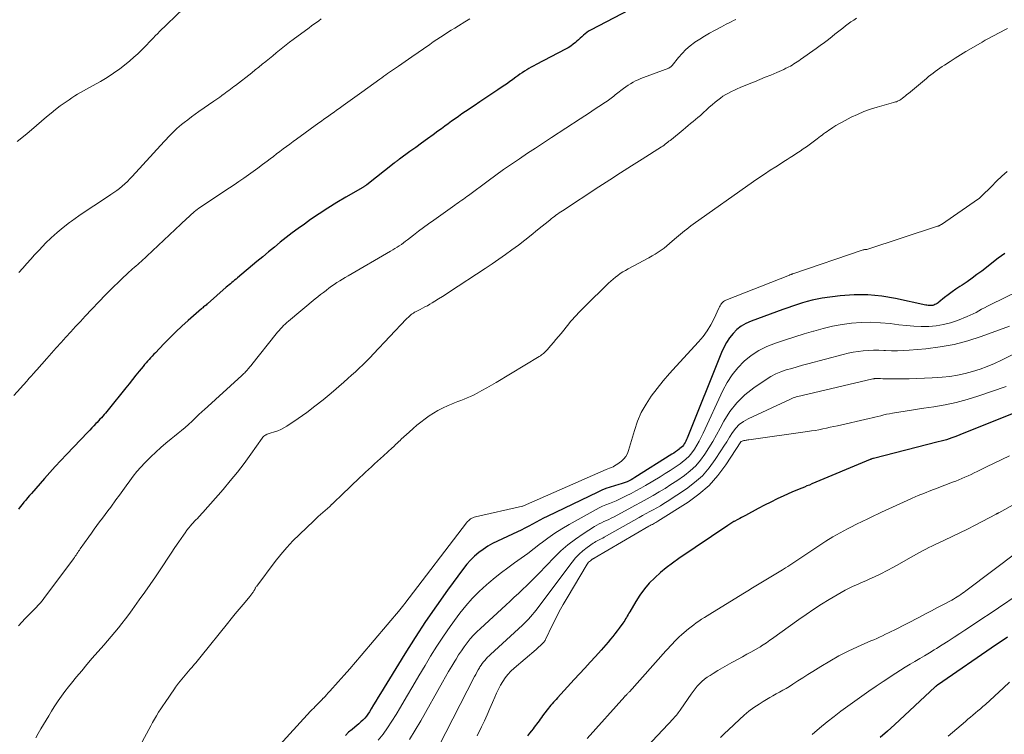
# Model space of a CAD drawing. Units: feet. Extents: x 1939996 to 1945044, y 555000 to 560003.
# Drawn here: x 1940099 to 1940257, y 556919 to 557033 of the extents above; entities that cross this region are included whole.
import ezdxf

# ---------------------------------------------------------------- set-up
doc = ezdxf.new("R2010")
doc.units = ezdxf.units.FT
doc.header["$LTSCALE"] = 100
doc.header["$MEASUREMENT"] = 0
doc.layers.add('CONTOUR INDEX', color=32, linetype='Continuous', lineweight=25)
doc.layers.add('CONTOUR INTERMEDIATE', color=40, linetype='Continuous', lineweight=15)

msp = doc.modelspace()

# ---------------------------------------------------------------- linework, layer by layer
at = {"layer": 'CONTOUR INDEX', "flags": 128}
for points, elevation in [([(1940196.6, 557034.94), (1940190.38, 557031.67), (1940190.07, 557031.49), (1940189.77, 557031.3), (1940189.49, 557031.08), (1940189.22, 557030.85), (1940188.96, 557030.61), (1940188.7, 557030.36), (1940188.43, 557030.12), (1940188.17, 557029.88), (1940187.97, 557029.71), (1940187.6, 557029.39), (1940187.21, 557029.1), (1940186.8, 557028.84), (1940186.37, 557028.6), (1940181.63, 557026.16), (1940181.25, 557025.96), (1940180.87, 557025.75), (1940180.5, 557025.53), (1940180.13, 557025.31), (1940179.77, 557025.08), (1940179.41, 557024.84), (1940179.05, 557024.59), (1940178.7, 557024.34), (1940178.4, 557024.1), (1940177.89, 557023.73), (1940177.38, 557023.37), (1940176.87, 557023.01), (1940176.35, 557022.67), (1940175.48, 557022.09), (1940174.53, 557021.46), (1940173.57, 557020.83), (1940172.62, 557020.19), (1940171.68, 557019.54), (1940170.3, 557018.61), (1940169.74, 557018.22), (1940169.19, 557017.83), (1940168.64, 557017.44), (1940168.09, 557017.04), (1940167.54, 557016.64), (1940166.99, 557016.25), (1940166.44, 557015.85), (1940165.89, 557015.45), (1940165.13, 557014.89), (1940164.2, 557014.21), (1940163.27, 557013.54), (1940162.34, 557012.86), (1940161.4, 557012.19), (1940159.73, 557010.98), (1940159.62, 557010.9), (1940159.51, 557010.82), (1940159.4, 557010.74), (1940159.3, 557010.66), (1940159.19, 557010.58), (1940159.08, 557010.5), (1940158.97, 557010.42), (1940158.87, 557010.33), (1940154.47, 557006.87), (1940154.39, 557006.81), (1940154.31, 557006.75), (1940154.23, 557006.7), (1940154.15, 557006.65), (1940154.07, 557006.59), (1940153.99, 557006.54), (1940153.91, 557006.49), (1940153.82, 557006.44), (1940151.1, 557004.86), (1940149.67, 557004.01), (1940148.25, 557003.12), (1940146.85, 557002.21), (1940145.47, 557001.27), (1940144.47, 557000.57), (1940143.48, 556999.86), (1940142.5, 556999.14), (1940141.54, 556998.4), (1940140.59, 556997.64), (1940139.65, 556996.87), (1940138.71, 556996.09), (1940137.78, 556995.32), (1940136.84, 556994.54), (1940133.72, 556991.92), (1940133.5, 556991.73), (1940133.27, 556991.55), (1940133.05, 556991.36), (1940132.83, 556991.17), (1940132.61, 556990.99), (1940132.38, 556990.8), (1940132.16, 556990.61), (1940131.94, 556990.42), (1940128.93, 556987.79), (1940128.81, 556987.69), (1940128.69, 556987.58), (1940128.56, 556987.47), (1940128.44, 556987.37), (1940128.31, 556987.26), (1940128.19, 556987.15), (1940128.06, 556987.05), (1940127.94, 556986.94), (1940125.84, 556985.08), (1940124.83, 556984.18), (1940123.85, 556983.26), (1940122.88, 556982.31), (1940121.93, 556981.35), (1940120.56, 556979.93), (1940120.3, 556979.67), (1940120.05, 556979.4), (1940119.8, 556979.13), (1940119.56, 556978.86), (1940119.31, 556978.58), (1940119.07, 556978.3), (1940118.83, 556978.02), (1940118.6, 556977.74), (1940117.97, 556976.97), (1940117.43, 556976.3), (1940116.89, 556975.63), (1940116.35, 556974.96), (1940115.81, 556974.29), (1940112.99, 556970.77), (1940112.78, 556970.51), (1940112.57, 556970.25), (1940112.35, 556970), (1940112.13, 556969.74), (1940111.9, 556969.5), (1940111.68, 556969.25), (1940111.45, 556969), (1940111.22, 556968.76), (1940111.03, 556968.56), (1940110.7, 556968.22), (1940110.37, 556967.87), (1940110.05, 556967.53), (1940109.72, 556967.19), (1940106.29, 556963.58), (1940105.4, 556962.63), (1940104.51, 556961.68), (1940103.64, 556960.71), (1940102.77, 556959.74), (1940100.67, 556957.36), (1940100.37, 556957.01), (1940100.07, 556956.65), (1940099.77, 556956.3), (1940099.47, 556955.94), (1940099.18, 556955.58), (1940098.89, 556955.22), (1940098.6, 556954.86)], 1080), ([(1940256.83, 556995.86), (1940256.31, 556995.48), (1940255.78, 556995.08), (1940253.13, 556993.03), (1940252.36, 556992.45), (1940251.57, 556991.87), (1940250.78, 556991.32), (1940249.97, 556990.77), (1940249.62, 556990.54), (1940248.99, 556990.11), (1940248.37, 556989.67), (1940247.76, 556989.22), (1940247.16, 556988.76), (1940246.27, 556988.06), (1940246.12, 556987.94), (1940245.96, 556987.83), (1940245.79, 556987.74), (1940245.62, 556987.64), (1940245.44, 556987.57), (1940245.27, 556987.52), (1940245.08, 556987.49), (1940244.9, 556987.48), (1940244.71, 556987.5), (1940244.52, 556987.52), (1940244.33, 556987.55), (1940244.14, 556987.58), (1940239.32, 556988.64), (1940237.1, 556989.01), (1940234.88, 556989.23), (1940232.64, 556989.21), (1940230.4, 556989.03), (1940227.54, 556988.66), (1940226.73, 556988.53), (1940225.92, 556988.37), (1940225.13, 556988.16), (1940224.35, 556987.92), (1940223.57, 556987.66), (1940222.79, 556987.39), (1940222.02, 556987.12), (1940221.24, 556986.85), (1940216.13, 556985), (1940215.31, 556984.63), (1940214.55, 556984.19), (1940213.86, 556983.64), (1940213.23, 556983.01), (1940212.67, 556982.29), (1940212.17, 556981.55), (1940211.74, 556980.76), (1940211.36, 556979.94), (1940205.88, 556966.24), (1940205.78, 556966), (1940205.66, 556965.76), (1940205.54, 556965.53), (1940205.41, 556965.31), (1940205.26, 556965.1), (1940205.1, 556964.9), (1940204.92, 556964.72), (1940204.72, 556964.55), (1940204.58, 556964.45), (1940204.3, 556964.24), (1940204.01, 556964.04), (1940203.72, 556963.84), (1940203.43, 556963.65), (1940197.48, 556959.89), (1940197.18, 556959.71), (1940196.87, 556959.54), (1940196.56, 556959.39), (1940196.24, 556959.24), (1940195.92, 556959.11), (1940195.59, 556958.99), (1940195.26, 556958.88), (1940194.93, 556958.78), (1940194.21, 556958.58), (1940193.53, 556958.38), (1940192.85, 556958.15), (1940192.18, 556957.88), (1940191.53, 556957.58), (1940183.44, 556953.68), (1940182.83, 556953.38), (1940182.23, 556953.07), (1940181.63, 556952.75), (1940181.04, 556952.42), (1940180.45, 556952.09), (1940179.85, 556951.78), (1940179.24, 556951.47), (1940178.63, 556951.18), (1940175.46, 556949.72), (1940174.67, 556949.32), (1940173.9, 556948.88), (1940173.15, 556948.39), (1940172.43, 556947.87), (1940171.76, 556947.29), (1940171.12, 556946.68), (1940170.53, 556946.02), (1940169.97, 556945.32), (1940167.41, 556941.82), (1940165.64, 556939.32), (1940163.9, 556936.8), (1940162.22, 556934.24), (1940160.59, 556931.65), (1940156.68, 556925.28), (1940156.3, 556924.67), (1940155.93, 556924.05), (1940155.56, 556923.44), (1940155.19, 556922.82), (1940154.9, 556922.32), (1940154.66, 556921.97), (1940154.41, 556921.62), (1940154.14, 556921.3), (1940153.84, 556920.99), (1940153.53, 556920.7), (1940153.21, 556920.42), (1940152.89, 556920.14), (1940152.56, 556919.87), (1940152.11, 556919.51), (1940151.57, 556919.05), (1940151.07, 556918.55)], 1060), ([(1940264.43, 556972.71), (1940249.64, 556966.74), (1940249.22, 556966.57), (1940248.79, 556966.41), (1940248.35, 556966.26), (1940247.92, 556966.12), (1940247.48, 556965.98), (1940247.04, 556965.86), (1940246.6, 556965.73), (1940246.15, 556965.62), (1940235.77, 556962.97), (1940235.68, 556962.94), (1940235.52, 556962.89), (1940235.44, 556962.87), (1940235.36, 556962.84), (1940235.28, 556962.81), (1940235.21, 556962.78), (1940225.89, 556958.88), (1940225.49, 556958.71), (1940225.08, 556958.55), (1940224.67, 556958.38), (1940224.26, 556958.22), (1940223.86, 556958.06), (1940223.45, 556957.89), (1940223.05, 556957.72), (1940222.65, 556957.54), (1940221.36, 556956.95), (1940220.33, 556956.47), (1940219.3, 556955.97), (1940218.28, 556955.46), (1940217.26, 556954.92), (1940215.21, 556953.83), (1940214.91, 556953.67), (1940214.61, 556953.51), (1940214.31, 556953.34), (1940214, 556953.18), (1940213.4, 556952.86), (1940213.36, 556952.84), (1940213.04, 556952.63), (1940212.88, 556952.52), (1940212.72, 556952.42), (1940212.56, 556952.31), (1940212.4, 556952.21), (1940204.51, 556946.9), (1940203.5, 556946.19), (1940202.52, 556945.45), (1940201.58, 556944.66), (1940200.66, 556943.84), (1940199.8, 556942.96), (1940199.01, 556942.04), (1940198.29, 556941.06), (1940197.63, 556940.03), (1940196.66, 556938.38), (1940196.53, 556938.15), (1940196.4, 556937.92), (1940196.26, 556937.69), (1940196.13, 556937.45), (1940195.99, 556937.23), (1940195.85, 556937), (1940195.71, 556936.78), (1940195.55, 556936.56), (1940194.97, 556935.77), (1940194.63, 556935.31), (1940194.28, 556934.85), (1940193.93, 556934.4), (1940193.57, 556933.96), (1940193.2, 556933.52), (1940192.82, 556933.08), (1940192.45, 556932.65), (1940192.07, 556932.22), (1940191.15, 556931.2), (1940190.31, 556930.27), (1940189.47, 556929.34), (1940188.62, 556928.41), (1940187.77, 556927.49), (1940185.06, 556924.55), (1940184.84, 556924.32), (1940184.63, 556924.09), (1940184.42, 556923.86), (1940184.21, 556923.62), (1940184.01, 556923.38), (1940183.81, 556923.14), (1940183.61, 556922.9), (1940183.42, 556922.65), (1940182.69, 556921.66), (1940182.5, 556921.41), (1940182.3, 556921.15), (1940182.11, 556920.89), (1940181.92, 556920.63), (1940181.73, 556920.37), (1940181.54, 556920.11), (1940181.34, 556919.85), (1940181.15, 556919.59), (1940180.91, 556919.29), (1940180.6, 556918.89), (1940180.28, 556918.49)], 1040), ([(1940257.27, 556934.29), (1940256.4, 556933.7), (1940255.52, 556933.11), (1940246.02, 556926.61), (1940245.97, 556926.58), (1940245.93, 556926.55), (1940245.88, 556926.52), (1940245.84, 556926.48), (1940245.8, 556926.45), (1940245.75, 556926.41), (1940245.71, 556926.37), (1940245.67, 556926.34), (1940239.13, 556920.26), (1940238, 556919.22), (1940236.85, 556918.2)], 1020)]:
    msp.add_lwpolyline(points, dxfattribs=dict(at, elevation=elevation))
at = {"layer": 'CONTOUR INTERMEDIATE', "flags": 128}
for points, elevation in [([(1940125.08, 557035.15), (1940121.17, 557031.38), (1940121, 557031.2), (1940120.83, 557031.03), (1940120.65, 557030.86), (1940120.48, 557030.68), (1940120.32, 557030.51), (1940120.15, 557030.33), (1940119.98, 557030.15), (1940119.81, 557029.97), (1940118.96, 557029.09), (1940118.36, 557028.48), (1940117.74, 557027.88), (1940117.11, 557027.31), (1940116.46, 557026.75), (1940115.86, 557026.25), (1940114.88, 557025.48), (1940113.87, 557024.75), (1940112.83, 557024.07), (1940111.76, 557023.43), (1940110.47, 557022.72), (1940110, 557022.45), (1940109.52, 557022.19), (1940109.04, 557021.93), (1940108.56, 557021.66), (1940108.09, 557021.4), (1940107.62, 557021.12), (1940107.16, 557020.82), (1940106.71, 557020.51), (1940106.07, 557020.05), (1940105.31, 557019.5), (1940104.57, 557018.93), (1940103.83, 557018.35), (1940103.11, 557017.75), (1940101.47, 557016.36), (1940099.92, 557015.06), (1940098.37, 557013.78)], 1092), ([(1940171.02, 557033.47), (1940170.23, 557032.98), (1940169.2, 557032.36), (1940168.61, 557032), (1940168.03, 557031.64), (1940167.45, 557031.27), (1940166.87, 557030.9), (1940166.29, 557030.53), (1940165.72, 557030.15), (1940165.15, 557029.77), (1940164.59, 557029.38), (1940161.73, 557027.41), (1940161.19, 557027.03), (1940160.64, 557026.66), (1940160.1, 557026.28), (1940159.55, 557025.9), (1940159.1, 557025.59), (1940158.78, 557025.37), (1940158.46, 557025.15), (1940158.14, 557024.92), (1940157.82, 557024.7), (1940157.51, 557024.48), (1940157.19, 557024.26), (1940156.87, 557024.03), (1940156.56, 557023.8), (1940153.66, 557021.71), (1940152.92, 557021.18), (1940152.18, 557020.64), (1940151.45, 557020.11), (1940150.71, 557019.58), (1940150.04, 557019.1), (1940149.63, 557018.81), (1940149.22, 557018.52), (1940148.82, 557018.23), (1940148.41, 557017.94), (1940148.01, 557017.65), (1940147.6, 557017.36), (1940147.2, 557017.07), (1940146.79, 557016.78), (1940143.21, 557014.18), (1940142.68, 557013.79), (1940142.14, 557013.4), (1940141.61, 557013.01), (1940141.08, 557012.61), (1940140.55, 557012.21), (1940140.02, 557011.81), (1940139.5, 557011.41), (1940138.97, 557011.01), (1940138.5, 557010.65), (1940137.75, 557010.09), (1940137.01, 557009.54), (1940136.26, 557009), (1940135.5, 557008.46), (1940134.74, 557007.93), (1940133.98, 557007.4), (1940133.21, 557006.88), (1940132.44, 557006.36), (1940128.04, 557003.45), (1940127.79, 557003.27), (1940127.54, 557003.1), (1940127.29, 557002.91), (1940127.05, 557002.73), (1940126.81, 557002.53), (1940126.58, 557002.33), (1940126.35, 557002.13), (1940126.12, 557001.92), (1940125.93, 557001.74), (1940125.62, 557001.44), (1940125.3, 557001.14), (1940124.98, 557000.84), (1940124.66, 557000.54), (1940118.28, 556994.58), (1940118.01, 556994.34), (1940117.74, 556994.09), (1940117.46, 556993.85), (1940117.19, 556993.61), (1940116.91, 556993.37), (1940116.64, 556993.13), (1940116.37, 556992.88), (1940116.1, 556992.63), (1940115.26, 556991.85), (1940114.57, 556991.21), (1940113.9, 556990.55), (1940113.24, 556989.88), (1940112.58, 556989.21), (1940109.32, 556985.78), (1940108.53, 556984.94), (1940107.75, 556984.11), (1940106.98, 556983.26), (1940106.2, 556982.42), (1940105.44, 556981.57), (1940104.67, 556980.72), (1940103.91, 556979.86), (1940103.15, 556979), (1940101.53, 556977.17), (1940101.33, 556976.95), (1940101.13, 556976.72), (1940100.93, 556976.5), (1940100.73, 556976.27), (1940100.52, 556976.05), (1940100.32, 556975.83), (1940100.12, 556975.6), (1940099.92, 556975.38), (1940097.85, 556973.08)], 1084), ([(1940213.7, 557033.39), (1940213.31, 557033.19), (1940212.92, 557032.99), (1940212.53, 557032.8), (1940212.14, 557032.6), (1940211.75, 557032.4), (1940211.36, 557032.2), (1940210.28, 557031.63), (1940209.47, 557031.18), (1940208.67, 557030.72), (1940207.89, 557030.23), (1940207.12, 557029.72), (1940207.06, 557029.68), (1940206.35, 557029.14), (1940205.68, 557028.57), (1940205.06, 557027.94), (1940204.47, 557027.27), (1940203.46, 557026.02), (1940203.41, 557025.95), (1940203.35, 557025.89), (1940203.29, 557025.83), (1940203.23, 557025.77), (1940203.16, 557025.71), (1940203.09, 557025.66), (1940203.01, 557025.62), (1940202.94, 557025.59), (1940198.88, 557024.07), (1940198.45, 557023.9), (1940198.03, 557023.71), (1940197.61, 557023.52), (1940197.19, 557023.31), (1940196.79, 557023.08), (1940196.39, 557022.84), (1940196.01, 557022.58), (1940195.64, 557022.3), (1940194.54, 557021.44), (1940194.32, 557021.27), (1940194.11, 557021.1), (1940193.89, 557020.94), (1940193.68, 557020.77), (1940193.46, 557020.6), (1940193.24, 557020.44), (1940193.02, 557020.28), (1940192.79, 557020.13), (1940191.73, 557019.42), (1940190.97, 557018.92), (1940190.21, 557018.42), (1940189.45, 557017.92), (1940188.69, 557017.42), (1940184.09, 557014.45), (1940182.81, 557013.61), (1940181.52, 557012.76), (1940180.24, 557011.91), (1940178.96, 557011.05), (1940177.69, 557010.18), (1940176.43, 557009.3), (1940175.18, 557008.41), (1940173.94, 557007.5), (1940170.78, 557005.17), (1940170.51, 557004.97), (1940170.24, 557004.78), (1940169.97, 557004.58), (1940169.7, 557004.38), (1940169.42, 557004.19), (1940169.15, 557003.99), (1940168.88, 557003.8), (1940168.61, 557003.6), (1940165.22, 557001.19), (1940164.4, 557000.6), (1940163.58, 557000), (1940162.78, 556999.4), (1940161.97, 556998.78), (1940161.03, 556998.05), (1940160.7, 556997.8), (1940160.37, 556997.55), (1940160.03, 556997.31), (1940159.69, 556997.08), (1940159.34, 556996.85), (1940159, 556996.63), (1940158.64, 556996.41), (1940158.29, 556996.2), (1940151.48, 556992.27), (1940151.03, 556992.01), (1940150.58, 556991.73), (1940150.13, 556991.46), (1940149.69, 556991.17), (1940149.26, 556990.88), (1940148.83, 556990.58), (1940148.4, 556990.27), (1940147.99, 556989.96), (1940147.94, 556989.93), (1940147.51, 556989.59), (1940147.07, 556989.24), (1940146.65, 556988.9), (1940146.22, 556988.55), (1940141.94, 556985), (1940141.67, 556984.77), (1940141.4, 556984.53), (1940141.14, 556984.28), (1940140.89, 556984.03), (1940140.64, 556983.77), (1940140.4, 556983.51), (1940140.16, 556983.24), (1940139.94, 556982.96), (1940136.05, 556978.05), (1940135.93, 556977.9), (1940135.81, 556977.75), (1940135.69, 556977.6), (1940135.57, 556977.46), (1940135.5, 556977.37), (1940135.41, 556977.27), (1940135.33, 556977.17), (1940135.24, 556977.07), (1940135.15, 556976.98), (1940135.04, 556976.86), (1940134.89, 556976.71), (1940134.74, 556976.57), (1940134.59, 556976.42), (1940134.44, 556976.28), (1940128.37, 556970.79), (1940128.13, 556970.57), (1940127.89, 556970.35), (1940127.65, 556970.12), (1940127.42, 556969.89), (1940127.18, 556969.66), (1940126.94, 556969.43), (1940126.71, 556969.2), (1940126.46, 556968.97), (1940125.88, 556968.43), (1940125.33, 556967.94), (1940124.78, 556967.46), (1940124.22, 556967), (1940123.65, 556966.54), (1940123.09, 556966.11), (1940122.24, 556965.42), (1940121.42, 556964.72), (1940120.62, 556963.98), (1940119.84, 556963.22), (1940118.87, 556962.24), (1940118.22, 556961.55), (1940117.6, 556960.85), (1940117.01, 556960.11), (1940116.45, 556959.36), (1940115.9, 556958.6), (1940115.35, 556957.83), (1940114.79, 556957.07), (1940114.24, 556956.31), (1940113.4, 556955.18), (1940112.96, 556954.58), (1940112.52, 556953.99), (1940112.07, 556953.39), (1940111.62, 556952.8), (1940111.17, 556952.21), (1940110.73, 556951.61), (1940110.3, 556951), (1940109.87, 556950.4), (1940108.52, 556948.47), (1940108.38, 556948.27), (1940108.25, 556948.08), (1940108.11, 556947.88), (1940107.98, 556947.68), (1940107.84, 556947.48), (1940107.7, 556947.28), (1940107.57, 556947.09), (1940107.42, 556946.89), (1940102.67, 556940.49), (1940102.38, 556940.12), (1940102.09, 556939.76), (1940101.78, 556939.42), (1940101.46, 556939.08), (1940101.13, 556938.75), (1940100.81, 556938.42), (1940100.48, 556938.09), (1940100.15, 556937.76), (1940099.7, 556937.29), (1940099.15, 556936.72), (1940098.63, 556936.13)], 1076), ([(1940147.18, 557033.46), (1940146.79, 557033.18), (1940146.4, 557032.9), (1940146.01, 557032.62), (1940145.62, 557032.33), (1940145.23, 557032.05), (1940142.65, 557030.15), (1940142.1, 557029.74), (1940141.55, 557029.31), (1940141, 557028.88), (1940140.46, 557028.44), (1940139.93, 557028), (1940139.39, 557027.56), (1940138.86, 557027.12), (1940138.32, 557026.68), (1940138.28, 557026.64), (1940137.72, 557026.19), (1940137.16, 557025.74), (1940136.59, 557025.29), (1940136.03, 557024.84), (1940133.42, 557022.81), (1940133.16, 557022.6), (1940132.9, 557022.4), (1940132.63, 557022.2), (1940132.37, 557022), (1940132.1, 557021.8), (1940131.83, 557021.6), (1940131.56, 557021.41), (1940131.29, 557021.22), (1940131.19, 557021.15), (1940130.88, 557020.93), (1940130.56, 557020.71), (1940130.24, 557020.49), (1940129.92, 557020.27), (1940127.55, 557018.62), (1940126.95, 557018.19), (1940126.35, 557017.75), (1940125.75, 557017.3), (1940125.17, 557016.84), (1940124.78, 557016.53), (1940124.4, 557016.22), (1940124.03, 557015.89), (1940123.67, 557015.55), (1940123.32, 557015.21), (1940122.97, 557014.86), (1940122.63, 557014.5), (1940122.29, 557014.14), (1940121.96, 557013.78), (1940116.86, 557008.2), (1940116.47, 557007.8), (1940116.07, 557007.4), (1940115.66, 557007.02), (1940115.24, 557006.64), (1940114.81, 557006.29), (1940114.36, 557005.94), (1940113.91, 557005.61), (1940113.44, 557005.3), (1940111.9, 557004.31), (1940110.68, 557003.51), (1940109.47, 557002.69), (1940108.28, 557001.86), (1940107.09, 557001.02), (1940106.79, 557000.8), (1940105.78, 557000.03), (1940104.8, 556999.23), (1940103.86, 556998.38), (1940102.95, 556997.49), (1940102.51, 556997.03), (1940101.85, 556996.34), (1940101.2, 556995.64), (1940100.57, 556994.93), (1940099.94, 556994.22), (1940099.3, 556993.5), (1940098.65, 556992.81)], 1088), ([(1940233.04, 557033.6), (1940232.59, 557033.29), (1940232.15, 557032.98), (1940231.71, 557032.66), (1940231.28, 557032.34), (1940230.85, 557032), (1940230.43, 557031.67), (1940230, 557031.34), (1940229.58, 557031), (1940229.16, 557030.66), (1940228.52, 557030.16), (1940227.88, 557029.67), (1940227.23, 557029.19), (1940226.57, 557028.71), (1940224.05, 557026.94), (1940223.78, 557026.76), (1940223.52, 557026.58), (1940223.25, 557026.41), (1940222.98, 557026.24), (1940222.71, 557026.07), (1940222.44, 557025.91), (1940222.16, 557025.76), (1940221.87, 557025.62), (1940221.72, 557025.54), (1940221.36, 557025.37), (1940221, 557025.19), (1940220.63, 557025.03), (1940220.26, 557024.87), (1940219.27, 557024.47), (1940218.41, 557024.11), (1940217.54, 557023.75), (1940216.68, 557023.39), (1940215.81, 557023.03), (1940214.38, 557022.44), (1940213.91, 557022.24), (1940213.44, 557022.03), (1940212.97, 557021.8), (1940212.51, 557021.57), (1940212.06, 557021.32), (1940211.62, 557021.05), (1940211.2, 557020.76), (1940210.79, 557020.44), (1940210.34, 557020.09), (1940209.87, 557019.7), (1940209.41, 557019.3), (1940208.96, 557018.89), (1940208.51, 557018.48), (1940208.37, 557018.35), (1940207.99, 557018), (1940207.61, 557017.66), (1940207.21, 557017.32), (1940206.82, 557017), (1940206.41, 557016.67), (1940206.01, 557016.35), (1940205.61, 557016.02), (1940205.21, 557015.69), (1940203.35, 557014.15), (1940203.15, 557013.99), (1940202.95, 557013.84), (1940202.76, 557013.68), (1940202.56, 557013.52), (1940202.36, 557013.37), (1940202.16, 557013.22), (1940201.95, 557013.07), (1940201.74, 557012.93), (1940198.68, 557010.99), (1940196.94, 557009.88), (1940195.2, 557008.76), (1940193.46, 557007.64), (1940191.73, 557006.52), (1940185.88, 557002.71), (1940185.61, 557002.53), (1940185.35, 557002.35), (1940185.09, 557002.17), (1940184.83, 557001.98), (1940184.58, 557001.78), (1940184.33, 557001.59), (1940184.08, 557001.39), (1940183.83, 557001.19), (1940181.89, 556999.61), (1940180.87, 556998.79), (1940179.85, 556997.98), (1940178.81, 556997.2), (1940177.77, 556996.42), (1940176.71, 556995.66), (1940175.64, 556994.91), (1940174.57, 556994.17), (1940173.48, 556993.45), (1940167.77, 556989.69), (1940167.19, 556989.3), (1940166.6, 556988.92), (1940166, 556988.55), (1940165.41, 556988.18), (1940164.98, 556987.92), (1940164.59, 556987.69), (1940164.2, 556987.47), (1940163.8, 556987.26), (1940163.4, 556987.05), (1940163.02, 556986.86), (1940162.81, 556986.76), (1940162.6, 556986.65), (1940162.39, 556986.54), (1940162.18, 556986.42), (1940162.16, 556986.41), (1940161.97, 556986.29), (1940161.78, 556986.17), (1940161.6, 556986.04), (1940161.43, 556985.9), (1940161.26, 556985.75), (1940161.1, 556985.6), (1940160.94, 556985.45), (1940160.79, 556985.29), (1940155.57, 556979.76), (1940155, 556979.17), (1940154.43, 556978.58), (1940153.84, 556978.01), (1940153.25, 556977.44), (1940152.65, 556976.87), (1940152.04, 556976.32), (1940151.43, 556975.77), (1940150.81, 556975.23), (1940148.74, 556973.44), (1940147.47, 556972.38), (1940146.17, 556971.35), (1940144.84, 556970.36), (1940143.49, 556969.4), (1940141.65, 556968.15), (1940141.19, 556967.86), (1940140.71, 556967.61), (1940140.21, 556967.4), (1940139.69, 556967.23), (1940138.97, 556967.03), (1940138.8, 556966.98), (1940138.64, 556966.92), (1940138.49, 556966.85), (1940138.34, 556966.77), (1940138.29, 556966.74), (1940138.12, 556966.64), (1940137.97, 556966.52), (1940137.83, 556966.38), (1940137.71, 556966.22), (1940135.87, 556963.63), (1940134.81, 556962.18), (1940133.72, 556960.76), (1940132.59, 556959.37), (1940131.43, 556958.01), (1940128.19, 556954.31), (1940127.98, 556954.06), (1940127.76, 556953.82), (1940127.53, 556953.59), (1940127.3, 556953.36), (1940127.06, 556953.13), (1940126.84, 556952.9), (1940126.62, 556952.66), (1940126.4, 556952.41), (1940126.21, 556952.18), (1940125.91, 556951.82), (1940125.62, 556951.44), (1940125.34, 556951.06), (1940125.06, 556950.67), (1940124.34, 556949.61), (1940123.71, 556948.69), (1940123.09, 556947.76), (1940122.47, 556946.83), (1940121.85, 556945.9), (1940121.42, 556945.25), (1940120.58, 556943.99), (1940119.73, 556942.75), (1940118.87, 556941.51), (1940117.99, 556940.27), (1940116.86, 556938.7), (1940116.32, 556937.96), (1940115.78, 556937.23), (1940115.21, 556936.52), (1940114.64, 556935.81), (1940114.05, 556935.11), (1940113.47, 556934.41), (1940112.87, 556933.72), (1940112.28, 556933.03), (1940110.44, 556930.91), (1940109.59, 556929.92), (1940108.75, 556928.92), (1940107.92, 556927.92), (1940107.09, 556926.9), (1940106.62, 556926.32), (1940106.05, 556925.58), (1940105.5, 556924.83), (1940104.97, 556924.07), (1940104.46, 556923.29), (1940104.34, 556923.12), (1940103.9, 556922.42), (1940103.47, 556921.71), (1940103.05, 556921), (1940102.63, 556920.29), (1940102.21, 556919.58), (1940101.79, 556918.87), (1940101.37, 556918.16)], 1072), ([(1940257.24, 557031.95), (1940256.74, 557031.67), (1940256.23, 557031.39), (1940255.73, 557031.12), (1940255.22, 557030.86), (1940254.71, 557030.59), (1940254.2, 557030.32), (1940253.7, 557030.04), (1940253.2, 557029.75), (1940251.43, 557028.73), (1940250.58, 557028.22), (1940249.73, 557027.71), (1940248.89, 557027.19), (1940248.06, 557026.65), (1940247.15, 557026.06), (1940246.78, 557025.81), (1940246.41, 557025.56), (1940246.04, 557025.3), (1940245.68, 557025.04), (1940245.32, 557024.77), (1940244.96, 557024.49), (1940244.61, 557024.21), (1940244.26, 557023.93), (1940241.38, 557021.52), (1940241.13, 557021.32), (1940240.89, 557021.12), (1940240.64, 557020.93), (1940240.39, 557020.74), (1940240.14, 557020.55), (1940240.01, 557020.46), (1940239.88, 557020.38), (1940239.74, 557020.31), (1940239.59, 557020.25), (1940239.44, 557020.19), (1940239.29, 557020.14), (1940239.14, 557020.09), (1940238.99, 557020.05), (1940236.33, 557019.3), (1940235.27, 557018.97), (1940234.22, 557018.59), (1940233.2, 557018.16), (1940232.19, 557017.69), (1940231.22, 557017.19), (1940230.72, 557016.93), (1940230.22, 557016.65), (1940229.73, 557016.36), (1940229.25, 557016.05), (1940228.85, 557015.79), (1940228.58, 557015.61), (1940228.31, 557015.42), (1940228.04, 557015.23), (1940227.77, 557015.04), (1940227.51, 557014.84), (1940227.25, 557014.64), (1940226.98, 557014.45), (1940226.72, 557014.25), (1940225.01, 557012.97), (1940224.5, 557012.61), (1940223.99, 557012.25), (1940223.48, 557011.91), (1940222.95, 557011.57), (1940222.42, 557011.24), (1940221.9, 557010.91), (1940221.37, 557010.58), (1940220.84, 557010.24), (1940220.08, 557009.76), (1940219.18, 557009.18), (1940218.28, 557008.59), (1940217.39, 557007.98), (1940216.51, 557007.37), (1940206.82, 557000.52), (1940206.48, 557000.27), (1940206.13, 557000.02), (1940205.8, 556999.76), (1940205.46, 556999.5), (1940205.13, 556999.23), (1940204.8, 556998.96), (1940204.48, 556998.68), (1940204.16, 556998.4), (1940203.49, 556997.8), (1940203.06, 556997.42), (1940202.61, 556997.05), (1940202.16, 556996.71), (1940201.7, 556996.37), (1940201.23, 556996.05), (1940200.74, 556995.74), (1940200.25, 556995.45), (1940199.75, 556995.17), (1940196.39, 556993.38), (1940195.96, 556993.14), (1940195.55, 556992.89), (1940195.15, 556992.62), (1940194.75, 556992.33), (1940194.37, 556992.03), (1940194, 556991.72), (1940193.63, 556991.39), (1940193.28, 556991.06), (1940189.42, 556987.3), (1940189.09, 556986.97), (1940188.76, 556986.64), (1940188.43, 556986.3), (1940188.11, 556985.96), (1940187.79, 556985.62), (1940187.48, 556985.27), (1940187.18, 556984.91), (1940186.88, 556984.55), (1940185.65, 556983.03), (1940185.24, 556982.54), (1940184.83, 556982.04), (1940184.41, 556981.55), (1940184, 556981.06), (1940183.43, 556980.41), (1940183.29, 556980.26), (1940183.14, 556980.11), (1940182.99, 556979.96), (1940182.83, 556979.82), (1940182.67, 556979.69), (1940182.5, 556979.57), (1940182.32, 556979.45), (1940182.15, 556979.34), (1940175.26, 556975.17), (1940174.5, 556974.72), (1940173.74, 556974.28), (1940172.96, 556973.86), (1940172.18, 556973.45), (1940171.59, 556973.14), (1940171.1, 556972.9), (1940170.6, 556972.67), (1940170.09, 556972.46), (1940169.58, 556972.27), (1940169.07, 556972.08), (1940168.56, 556971.88), (1940168.05, 556971.67), (1940167.55, 556971.44), (1940166.62, 556971.02), (1940165.89, 556970.65), (1940165.17, 556970.25), (1940164.48, 556969.8), (1940163.82, 556969.32), (1940163.17, 556968.81), (1940162.53, 556968.29), (1940161.91, 556967.75), (1940161.29, 556967.2), (1940160.01, 556966.04), (1940159.83, 556965.87), (1940159.64, 556965.7), (1940159.46, 556965.53), (1940159.28, 556965.36), (1940159.1, 556965.18), (1940158.92, 556965.01), (1940158.74, 556964.84), (1940158.55, 556964.67), (1940157.18, 556963.4), (1940156.7, 556962.96), (1940156.22, 556962.52), (1940155.74, 556962.09), (1940155.26, 556961.65), (1940154.77, 556961.22), (1940154.29, 556960.78), (1940153.82, 556960.34), (1940153.35, 556959.89), (1940150.42, 556957.07), (1940150.05, 556956.71), (1940149.68, 556956.36), (1940149.3, 556956), (1940148.93, 556955.64), (1940148.89, 556955.61), (1940148.53, 556955.27), (1940148.17, 556954.94), (1940147.8, 556954.61), (1940147.42, 556954.29), (1940147.05, 556953.97), (1940146.68, 556953.64), (1940146.32, 556953.31), (1940145.96, 556952.97), (1940143.66, 556950.78), (1940142.63, 556949.75), (1940141.64, 556948.69), (1940140.7, 556947.58), (1940139.79, 556946.43), (1940136.82, 556942.49), (1940136.76, 556942.41), (1940136.7, 556942.32), (1940136.65, 556942.24), (1940136.6, 556942.15), (1940136.55, 556942.06), (1940136.5, 556941.97), (1940136.45, 556941.88), (1940136.4, 556941.79), (1940136.37, 556941.75), (1940136.31, 556941.64), (1940136.24, 556941.53), (1940136.17, 556941.42), (1940136.1, 556941.32), (1940136.01, 556941.21), (1940135.93, 556941.1), (1940135.85, 556941), (1940135.76, 556940.9), (1940134.65, 556939.57), (1940134.02, 556938.8), (1940133.38, 556938.03), (1940132.75, 556937.26), (1940132.12, 556936.48), (1940127.93, 556931.25), (1940127.71, 556930.99), (1940127.5, 556930.73), (1940127.28, 556930.47), (1940127.06, 556930.21), (1940126.83, 556929.95), (1940126.61, 556929.7), (1940126.39, 556929.44), (1940126.17, 556929.18), (1940124.26, 556926.9), (1940124.09, 556926.69), (1940123.93, 556926.48), (1940123.77, 556926.26), (1940123.62, 556926.04), (1940122.11, 556923.84), (1940121.76, 556923.31), (1940121.42, 556922.79), (1940121.09, 556922.25), (1940120.76, 556921.71), (1940120.44, 556921.16), (1940120.13, 556920.61), (1940119.83, 556920.06), (1940119.52, 556919.51), (1940117.07, 556914.93)], 1068), ([(1940257.2, 557009), (1940256.36, 557008.22), (1940255.52, 557007.42), (1940254.7, 557006.61), (1940253.1, 557005.02), (1940253.04, 557004.97), (1940252.99, 557004.92), (1940252.93, 557004.87), (1940252.87, 557004.82), (1940252.81, 557004.77), (1940252.75, 557004.72), (1940252.69, 557004.68), (1940252.62, 557004.63), (1940246.66, 557000.51), (1940246.59, 557000.46), (1940246.51, 557000.42), (1940246.44, 557000.37), (1940246.37, 557000.33), (1940246.29, 557000.29), (1940246.21, 557000.26), (1940246.13, 557000.23), (1940246.05, 557000.2), (1940234.71, 556996.49), (1940234.69, 556996.48), (1940234.66, 556996.48), (1940234.64, 556996.48), (1940234.62, 556996.48), (1940234.53, 556996.48), (1940234.51, 556996.48), (1940234.48, 556996.48), (1940234.46, 556996.48), (1940234.44, 556996.48), (1940234.36, 556996.47), (1940234.3, 556996.46), (1940234.23, 556996.45), (1940234.17, 556996.44), (1940234.11, 556996.42), (1940222.84, 556992.58), (1940222.77, 556992.56), (1940222.7, 556992.53), (1940222.63, 556992.51), (1940222.56, 556992.48), (1940222.49, 556992.46), (1940222.42, 556992.43), (1940222.35, 556992.4), (1940222.28, 556992.37), (1940212.07, 556988.34), (1940211.88, 556988.25), (1940211.7, 556988.13), (1940211.54, 556987.99), (1940211.39, 556987.83), (1940211.27, 556987.65), (1940211.15, 556987.47), (1940211.04, 556987.27), (1940210.94, 556987.08), (1940210.18, 556985.41), (1940209.66, 556984.41), (1940209.09, 556983.44), (1940208.42, 556982.53), (1940207.69, 556981.67), (1940204.09, 556977.75), (1940203.05, 556976.59), (1940202.04, 556975.41), (1940201.07, 556974.19), (1940200.12, 556972.96), (1940199.27, 556971.67), (1940198.52, 556970.34), (1940197.91, 556968.93), (1940197.41, 556967.47), (1940196.47, 556964.23), (1940196.28, 556963.74), (1940196.04, 556963.3), (1940195.72, 556962.9), (1940195.35, 556962.54), (1940194.98, 556962.25), (1940194.74, 556962.08), (1940194.5, 556961.92), (1940194.24, 556961.78), (1940193.98, 556961.65), (1940193.71, 556961.53), (1940193.44, 556961.42), (1940193.17, 556961.3), (1940192.9, 556961.18), (1940179.62, 556955.37), (1940179.5, 556955.33), (1940179.48, 556955.32), (1940179.47, 556955.32), (1940179.45, 556955.31), (1940179.44, 556955.31), (1940171.91, 556953.6), (1940171.7, 556953.54), (1940171.5, 556953.47), (1940171.31, 556953.37), (1940171.13, 556953.26), (1940170.95, 556953.13), (1940170.79, 556952.98), (1940170.64, 556952.83), (1940170.5, 556952.66), (1940160.57, 556939.7), (1940160.52, 556939.63), (1940160.47, 556939.57), (1940160.42, 556939.51), (1940160.38, 556939.45), (1940160.26, 556939.3), (1940160.15, 556939.16), (1940160.05, 556939.02), (1940159.94, 556938.89), (1940159.83, 556938.76), (1940153.56, 556931.35), (1940152.65, 556930.29), (1940151.74, 556929.23), (1940150.83, 556928.19), (1940149.9, 556927.15), (1940148.55, 556925.64), (1940148.3, 556925.36), (1940148.04, 556925.08), (1940147.78, 556924.81), (1940147.52, 556924.54), (1940147.5, 556924.52), (1940147.25, 556924.26), (1940146.99, 556924), (1940146.73, 556923.73), (1940146.48, 556923.47), (1940146.22, 556923.21), (1940145.97, 556922.94), (1940145.72, 556922.68), (1940145.47, 556922.41), (1940137.75, 556913.99)], 1064), ([(1940261.4, 556990.97), (1940254.49, 556987.6), (1940254.03, 556987.37), (1940253.57, 556987.14), (1940253.11, 556986.89), (1940252.66, 556986.64), (1940252.21, 556986.4), (1940251.74, 556986.17), (1940251.28, 556985.95), (1940250.8, 556985.75), (1940249.23, 556985.12), (1940248.11, 556984.73), (1940246.97, 556984.43), (1940245.8, 556984.25), (1940244.62, 556984.15), (1940243.42, 556984.15), (1940242.23, 556984.18), (1940241.04, 556984.27), (1940239.85, 556984.4), (1940238.42, 556984.59), (1940236.88, 556984.74), (1940235.33, 556984.82), (1940233.79, 556984.77), (1940232.25, 556984.65), (1940230.72, 556984.43), (1940229.19, 556984.16), (1940227.69, 556983.8), (1940226.19, 556983.4), (1940226.15, 556983.39), (1940224.65, 556982.93), (1940223.16, 556982.47), (1940221.67, 556982), (1940220.18, 556981.52), (1940220.02, 556981.47), (1940218.66, 556980.92), (1940217.36, 556980.27), (1940216.16, 556979.47), (1940215.02, 556978.55), (1940214, 556977.5), (1940213.07, 556976.38), (1940212.28, 556975.16), (1940211.59, 556973.87), (1940208.45, 556967.05), (1940208.13, 556966.39), (1940207.79, 556965.74), (1940207.43, 556965.1), (1940207.06, 556964.47), (1940206.64, 556963.88), (1940206.17, 556963.33), (1940205.65, 556962.83), (1940205.09, 556962.37), (1940204.73, 556962.12), (1940203.94, 556961.57), (1940203.15, 556961.04), (1940202.35, 556960.53), (1940201.53, 556960.03), (1940199.21, 556958.65), (1940198.44, 556958.21), (1940197.66, 556957.77), (1940196.88, 556957.36), (1940196.09, 556956.95), (1940195.55, 556956.68), (1940195.02, 556956.43), (1940194.48, 556956.19), (1940193.94, 556955.97), (1940193.39, 556955.76), (1940192.84, 556955.54), (1940192.3, 556955.31), (1940191.77, 556955.06), (1940191.25, 556954.79), (1940186.92, 556952.38), (1940185.76, 556951.7), (1940184.62, 556950.98), (1940183.51, 556950.2), (1940182.43, 556949.39), (1940182.35, 556949.32), (1940181.32, 556948.52), (1940180.29, 556947.73), (1940179.24, 556946.97), (1940178.18, 556946.21), (1940177.12, 556945.45), (1940176.09, 556944.67), (1940175.07, 556943.86), (1940174.07, 556943.03), (1940173.66, 556942.68), (1940172.51, 556941.62), (1940171.41, 556940.52), (1940170.38, 556939.35), (1940169.4, 556938.13), (1940168.99, 556937.58), (1940167.87, 556936.03), (1940166.78, 556934.46), (1940165.74, 556932.86), (1940164.72, 556931.24), (1940163.84, 556929.78), (1940162.84, 556928.11), (1940161.84, 556926.44), (1940160.85, 556924.76), (1940159.87, 556923.08), (1940159.17, 556921.89), (1940158.51, 556920.82), (1940157.82, 556919.77), (1940157.09, 556918.76), (1940156.32, 556917.77)], 1056), ([(1940257.6, 556984.21), (1940253.06, 556982.55), (1940250.88, 556981.85), (1940248.68, 556981.27), (1940246.44, 556980.86), (1940244.17, 556980.57), (1940241.5, 556980.33), (1940240.55, 556980.27), (1940239.6, 556980.24), (1940238.64, 556980.25), (1940237.69, 556980.28), (1940237.43, 556980.3), (1940236.61, 556980.33), (1940235.78, 556980.33), (1940234.96, 556980.3), (1940234.13, 556980.23), (1940233.31, 556980.13), (1940232.49, 556980), (1940231.69, 556979.83), (1940230.88, 556979.64), (1940225.25, 556978.14), (1940224.38, 556977.91), (1940223.51, 556977.67), (1940222.64, 556977.42), (1940221.77, 556977.17), (1940220.92, 556976.87), (1940220.09, 556976.53), (1940219.3, 556976.11), (1940218.53, 556975.64), (1940216.57, 556974.3), (1940215.14, 556973.16), (1940213.84, 556971.91), (1940212.73, 556970.49), (1940211.76, 556968.95), (1940211.15, 556967.82), (1940210.56, 556966.76), (1940209.97, 556965.71), (1940209.35, 556964.67), (1940208.71, 556963.64), (1940208.01, 556962.67), (1940207.24, 556961.76), (1940206.37, 556960.96), (1940205.42, 556960.22), (1940204.2, 556959.38), (1940203.28, 556958.77), (1940202.34, 556958.17), (1940201.39, 556957.59), (1940200.42, 556957.04), (1940199.45, 556956.49), (1940198.47, 556955.95), (1940197.5, 556955.42), (1940196.52, 556954.89), (1940194.07, 556953.57), (1940193.69, 556953.37), (1940193.31, 556953.18), (1940192.92, 556953.01), (1940192.53, 556952.84), (1940192.14, 556952.66), (1940191.75, 556952.47), (1940191.38, 556952.27), (1940191.01, 556952.05), (1940189.18, 556950.89), (1940187.94, 556950.04), (1940186.74, 556949.14), (1940185.62, 556948.15), (1940184.54, 556947.1), (1940182.07, 556944.52), (1940181.43, 556943.86), (1940180.79, 556943.22), (1940180.13, 556942.58), (1940179.47, 556941.95), (1940178.8, 556941.32), (1940178.13, 556940.7), (1940177.46, 556940.08), (1940176.79, 556939.46), (1940172.7, 556935.72), (1940172.13, 556935.18), (1940171.58, 556934.61), (1940171.07, 556934.02), (1940170.57, 556933.41), (1940170.1, 556932.77), (1940169.65, 556932.13), (1940169.21, 556931.47), (1940168.8, 556930.8), (1940168.6, 556930.47), (1940168.11, 556929.63), (1940167.61, 556928.78), (1940167.12, 556927.93), (1940166.64, 556927.08), (1940163.15, 556920.91), (1940162.25, 556919.38), (1940161.32, 556917.87)], 1052), ([(1940260.54, 556980.85), (1940256.29, 556978.74), (1940255.16, 556978.22), (1940254.02, 556977.73), (1940252.85, 556977.29), (1940251.67, 556976.9), (1940250.46, 556976.57), (1940249.25, 556976.3), (1940248.02, 556976.12), (1940246.78, 556976), (1940245.16, 556975.89), (1940243.94, 556975.82), (1940242.72, 556975.77), (1940241.5, 556975.75), (1940240.28, 556975.74), (1940238.44, 556975.74), (1940238.14, 556975.75), (1940237.84, 556975.75), (1940237.54, 556975.75), (1940237.25, 556975.76), (1940236.87, 556975.77), (1940236.76, 556975.77), (1940236.65, 556975.78), (1940236.55, 556975.78), (1940236.44, 556975.78), (1940236.41, 556975.79), (1940236.32, 556975.79), (1940236.22, 556975.79), (1940236.13, 556975.78), (1940236.04, 556975.78), (1940235.95, 556975.77), (1940235.85, 556975.76), (1940235.76, 556975.74), (1940235.67, 556975.72), (1940224.33, 556973.08), (1940224.09, 556973.02), (1940223.85, 556972.96), (1940223.61, 556972.9), (1940223.37, 556972.84), (1940223.14, 556972.77), (1940222.9, 556972.69), (1940222.67, 556972.6), (1940222.45, 556972.5), (1940215.65, 556969.32), (1940214.91, 556968.9), (1940214.24, 556968.4), (1940213.66, 556967.8), (1940213.14, 556967.12), (1940212.68, 556966.39), (1940212.21, 556965.66), (1940211.74, 556964.92), (1940211.27, 556964.19), (1940210.39, 556962.8), (1940209.4, 556961.45), (1940208.31, 556960.2), (1940207.07, 556959.1), (1940205.74, 556958.09), (1940202.68, 556956.07), (1940202.13, 556955.72), (1940201.57, 556955.38), (1940201.01, 556955.06), (1940200.44, 556954.75), (1940199.86, 556954.44), (1940199.29, 556954.13), (1940198.72, 556953.81), (1940198.15, 556953.49), (1940192.54, 556950.32), (1940192.32, 556950.2), (1940192.1, 556950.08), (1940191.87, 556949.97), (1940191.65, 556949.86), (1940191.42, 556949.75), (1940191.2, 556949.64), (1940190.99, 556949.5), (1940190.78, 556949.37), (1940189.82, 556948.68), (1940189.16, 556948.17), (1940188.54, 556947.61), (1940187.97, 556947.01), (1940187.44, 556946.36), (1940181.91, 556939.01), (1940181.63, 556938.64), (1940181.34, 556938.28), (1940181.04, 556937.92), (1940180.74, 556937.56), (1940180.43, 556937.21), (1940180.11, 556936.87), (1940179.78, 556936.54), (1940179.44, 556936.22), (1940174.34, 556931.53), (1940174.1, 556931.31), (1940173.86, 556931.07), (1940173.64, 556930.83), (1940173.42, 556930.58), (1940173.21, 556930.33), (1940173.01, 556930.07), (1940172.82, 556929.8), (1940172.64, 556929.52), (1940172.56, 556929.39), (1940172.36, 556929.05), (1940172.15, 556928.7), (1940171.96, 556928.34), (1940171.77, 556927.99), (1940165.96, 556916.69)], 1048), ([(1940257.07, 556974.49), (1940252.52, 556972.96), (1940250.78, 556972.42), (1940249.02, 556971.95), (1940247.24, 556971.57), (1940245.45, 556971.26), (1940243.82, 556971.02), (1940242.83, 556970.87), (1940241.84, 556970.71), (1940240.84, 556970.56), (1940239.85, 556970.4), (1940238.82, 556970.23), (1940238.34, 556970.14), (1940237.87, 556970.05), (1940237.4, 556969.95), (1940236.94, 556969.83), (1940236.47, 556969.72), (1940236, 556969.6), (1940235.53, 556969.49), (1940235.07, 556969.38), (1940229.99, 556968.22), (1940229.4, 556968.09), (1940228.8, 556967.96), (1940228.21, 556967.83), (1940227.61, 556967.7), (1940227.01, 556967.58), (1940226.41, 556967.47), (1940225.81, 556967.38), (1940225.2, 556967.28), (1940215.77, 556965.96), (1940215.62, 556965.94), (1940215.47, 556965.92), (1940215.32, 556965.89), (1940215.17, 556965.87), (1940215.05, 556965.85), (1940214.96, 556965.83), (1940214.87, 556965.81), (1940214.79, 556965.78), (1940214.7, 556965.75), (1940214.53, 556965.69), (1940214.48, 556965.62), (1940212.09, 556961.97), (1940210.8, 556960.24), (1940209.38, 556958.64), (1940207.76, 556957.24), (1940206.02, 556955.97), (1940201.19, 556952.9), (1940201.01, 556952.79), (1940200.83, 556952.69), (1940200.65, 556952.59), (1940200.47, 556952.49), (1940200.29, 556952.4), (1940200.1, 556952.3), (1940199.92, 556952.2), (1940199.74, 556952.1), (1940190.96, 556946.96), (1940190.91, 556946.94), (1940190.85, 556946.91), (1940190.8, 556946.88), (1940190.75, 556946.86), (1940190.7, 556946.83), (1940190.65, 556946.8), (1940190.6, 556946.77), (1940190.55, 556946.73), (1940190.34, 556946.57), (1940190.2, 556946.44), (1940190.07, 556946.31), (1940189.95, 556946.16), (1940189.84, 556946), (1940186.61, 556940.63), (1940185.98, 556939.53), (1940185.36, 556938.42), (1940184.78, 556937.29), (1940184.22, 556936.16), (1940183.21, 556934.02), (1940183.17, 556933.94), (1940183.13, 556933.86), (1940183.08, 556933.79), (1940183.04, 556933.71), (1940182.99, 556933.64), (1940182.94, 556933.56), (1940182.88, 556933.5), (1940182.82, 556933.43), (1940182.52, 556933.14), (1940182.31, 556932.93), (1940182.1, 556932.73), (1940181.88, 556932.53), (1940181.65, 556932.33), (1940178.13, 556929.31), (1940177.61, 556928.83), (1940177.13, 556928.32), (1940176.7, 556927.77), (1940176.3, 556927.19), (1940175.94, 556926.58), (1940175.6, 556925.97), (1940175.29, 556925.33), (1940175, 556924.69), (1940174.64, 556923.82), (1940174.22, 556922.84), (1940173.79, 556921.87), (1940173.34, 556920.9), (1940172.87, 556919.94), (1940172.16, 556918.49)], 1044), ([(1940257.6, 556963.37), (1940256.36, 556962.79), (1940255.12, 556962.2), (1940253.89, 556961.6), (1940252.39, 556960.87), (1940251.9, 556960.64), (1940251.42, 556960.41), (1940250.93, 556960.18), (1940250.44, 556959.97), (1940249.95, 556959.75), (1940249.46, 556959.55), (1940248.96, 556959.35), (1940248.46, 556959.15), (1940245.97, 556958.21), (1940244.96, 556957.82), (1940243.95, 556957.42), (1940242.95, 556957), (1940241.96, 556956.58), (1940241.15, 556956.22), (1940240.57, 556955.96), (1940239.98, 556955.7), (1940239.4, 556955.43), (1940238.82, 556955.15), (1940238.24, 556954.87), (1940237.66, 556954.6), (1940237.07, 556954.33), (1940236.49, 556954.06), (1940235.8, 556953.75), (1940234.87, 556953.31), (1940233.95, 556952.87), (1940233.03, 556952.42), (1940232.12, 556951.95), (1940231.58, 556951.67), (1940230.42, 556951.04), (1940229.26, 556950.38), (1940228.13, 556949.69), (1940227.02, 556948.97), (1940222.68, 556946.09), (1940222.34, 556945.87), (1940222, 556945.65), (1940221.66, 556945.42), (1940221.32, 556945.2), (1940221.15, 556945.1), (1940220.89, 556944.93), (1940220.62, 556944.77), (1940220.36, 556944.61), (1940220.09, 556944.45), (1940219.82, 556944.29), (1940219.55, 556944.13), (1940219.28, 556943.97), (1940219.01, 556943.81), (1940217.96, 556943.19), (1940217.17, 556942.72), (1940216.38, 556942.24), (1940215.59, 556941.76), (1940214.8, 556941.28), (1940209.5, 556938.01), (1940209.06, 556937.74), (1940208.63, 556937.46), (1940208.19, 556937.18), (1940207.76, 556936.89), (1940207.34, 556936.59), (1940206.92, 556936.29), (1940206.52, 556935.97), (1940206.11, 556935.64), (1940205.38, 556935.03), (1940204.99, 556934.69), (1940204.6, 556934.34), (1940204.23, 556933.98), (1940203.86, 556933.61), (1940203.51, 556933.24), (1940203.15, 556932.86), (1940202.8, 556932.47), (1940202.45, 556932.09), (1940196.6, 556925.56), (1940196.53, 556925.48), (1940196.45, 556925.39), (1940196.37, 556925.31), (1940196.29, 556925.23), (1940196.22, 556925.16), (1940196.17, 556925.11), (1940196.13, 556925.06), (1940196.08, 556925.02), (1940196.04, 556924.97), (1940195.99, 556924.92), (1940195.95, 556924.87), (1940195.9, 556924.82), (1940195.86, 556924.78), (1940189.83, 556918.05)], 1036), ([(1940266.97, 556960.47), (1940255.86, 556954.27), (1940255.81, 556954.24), (1940255.75, 556954.21), (1940255.7, 556954.19), (1940255.65, 556954.16), (1940255.6, 556954.13), (1940255.54, 556954.1), (1940255.49, 556954.07), (1940255.44, 556954.04), (1940252.06, 556952.27), (1940250.84, 556951.64), (1940249.61, 556951.03), (1940248.37, 556950.43), (1940247.13, 556949.84), (1940245.64, 556949.15), (1940245.14, 556948.91), (1940244.64, 556948.66), (1940244.15, 556948.41), (1940243.65, 556948.16), (1940243.16, 556947.9), (1940242.67, 556947.63), (1940242.19, 556947.36), (1940241.7, 556947.08), (1940239.94, 556946.06), (1940238.95, 556945.51), (1940237.96, 556944.97), (1940236.94, 556944.47), (1940235.92, 556943.99), (1940235.19, 556943.66), (1940234.52, 556943.36), (1940233.86, 556943.06), (1940233.19, 556942.76), (1940232.52, 556942.47), (1940231.86, 556942.16), (1940231.21, 556941.84), (1940230.57, 556941.49), (1940229.94, 556941.12), (1940228.67, 556940.36), (1940227.42, 556939.58), (1940226.19, 556938.78), (1940224.97, 556937.96), (1940223.76, 556937.12), (1940219.42, 556934), (1940219.15, 556933.81), (1940218.88, 556933.61), (1940218.6, 556933.42), (1940218.32, 556933.24), (1940217.81, 556932.89), (1940217.79, 556932.87), (1940217.77, 556932.86), (1940217.74, 556932.85), (1940217.72, 556932.84), (1940217.64, 556932.78), (1940217.62, 556932.77), (1940217.6, 556932.76), (1940217.58, 556932.75), (1940217.56, 556932.73), (1940216.18, 556931.96), (1940215.47, 556931.56), (1940214.76, 556931.17), (1940214.05, 556930.77), (1940213.34, 556930.38), (1940213.03, 556930.22), (1940212.28, 556929.8), (1940211.54, 556929.38), (1940210.8, 556928.94), (1940210.07, 556928.5), (1940209.54, 556928.17), (1940209.09, 556927.88), (1940208.66, 556927.56), (1940208.25, 556927.21), (1940207.86, 556926.84), (1940207.5, 556926.44), (1940207.15, 556926.03), (1940206.82, 556925.61), (1940206.51, 556925.17), (1940204.87, 556922.77), (1940204.74, 556922.58), (1940204.6, 556922.38), (1940204.45, 556922.19), (1940204.31, 556922), (1940204.16, 556921.82), (1940204, 556921.64), (1940203.84, 556921.46), (1940203.68, 556921.28), (1940197.68, 556914.91)], 1032), ([(1940259.03, 556948.12), (1940250.57, 556941.74), (1940250.3, 556941.54), (1940250.03, 556941.34), (1940249.75, 556941.15), (1940249.47, 556940.96), (1940249.19, 556940.77), (1940248.91, 556940.59), (1940248.62, 556940.42), (1940248.32, 556940.26), (1940246.99, 556939.55), (1940246.03, 556939.05), (1940245.06, 556938.54), (1940244.09, 556938.03), (1940243.12, 556937.53), (1940239.07, 556935.44), (1940238.61, 556935.21), (1940238.15, 556934.98), (1940237.68, 556934.76), (1940237.22, 556934.54), (1940236.75, 556934.33), (1940236.28, 556934.11), (1940235.82, 556933.9), (1940235.35, 556933.69), (1940233.22, 556932.75), (1940231.71, 556932.04), (1940230.22, 556931.29), (1940228.76, 556930.48), (1940227.32, 556929.62), (1940226.03, 556928.81), (1940225.23, 556928.3), (1940224.43, 556927.8), (1940223.64, 556927.29), (1940222.84, 556926.78), (1940222.27, 556926.41), (1940221.76, 556926.09), (1940221.24, 556925.78), (1940220.71, 556925.48), (1940220.17, 556925.19), (1940219.64, 556924.91), (1940219.11, 556924.61), (1940218.59, 556924.3), (1940218.07, 556923.98), (1940217.41, 556923.57), (1940216.58, 556923.01), (1940215.78, 556922.42), (1940215.01, 556921.79), (1940214.27, 556921.12), (1940212.5, 556919.44), (1940211.87, 556918.84), (1940211.24, 556918.23)], 1028), ([(1940262.15, 556943.29), (1940255.8, 556939.02), (1940254.46, 556938.12), (1940253.13, 556937.22), (1940251.79, 556936.33), (1940250.44, 556935.44), (1940249.61, 556934.89), (1940248.68, 556934.28), (1940247.75, 556933.67), (1940246.8, 556933.08), (1940245.86, 556932.49), (1940245.5, 556932.27), (1940244.73, 556931.8), (1940243.95, 556931.33), (1940243.18, 556930.87), (1940242.4, 556930.42), (1940241.62, 556929.96), (1940240.85, 556929.49), (1940240.09, 556929), (1940239.33, 556928.51), (1940237.34, 556927.2), (1940236.18, 556926.43), (1940235.03, 556925.65), (1940233.89, 556924.86), (1940232.76, 556924.06), (1940231.64, 556923.24), (1940230.53, 556922.41), (1940229.43, 556921.56), (1940228.34, 556920.7), (1940227.09, 556919.7), (1940225.9, 556918.71)], 1024), ([(1940257.58, 556927.07), (1940256.61, 556926.16), (1940253.72, 556923.53), (1940253.32, 556923.18), (1940252.93, 556922.83), (1940252.52, 556922.49), (1940252.12, 556922.15), (1940251.71, 556921.81), (1940251.31, 556921.47), (1940250.9, 556921.13), (1940250.5, 556920.79), (1940247.75, 556918.43)], 1016)]:
    msp.add_lwpolyline(points, dxfattribs=dict(at, elevation=elevation))

doc.saveas('drawing.dxf')
